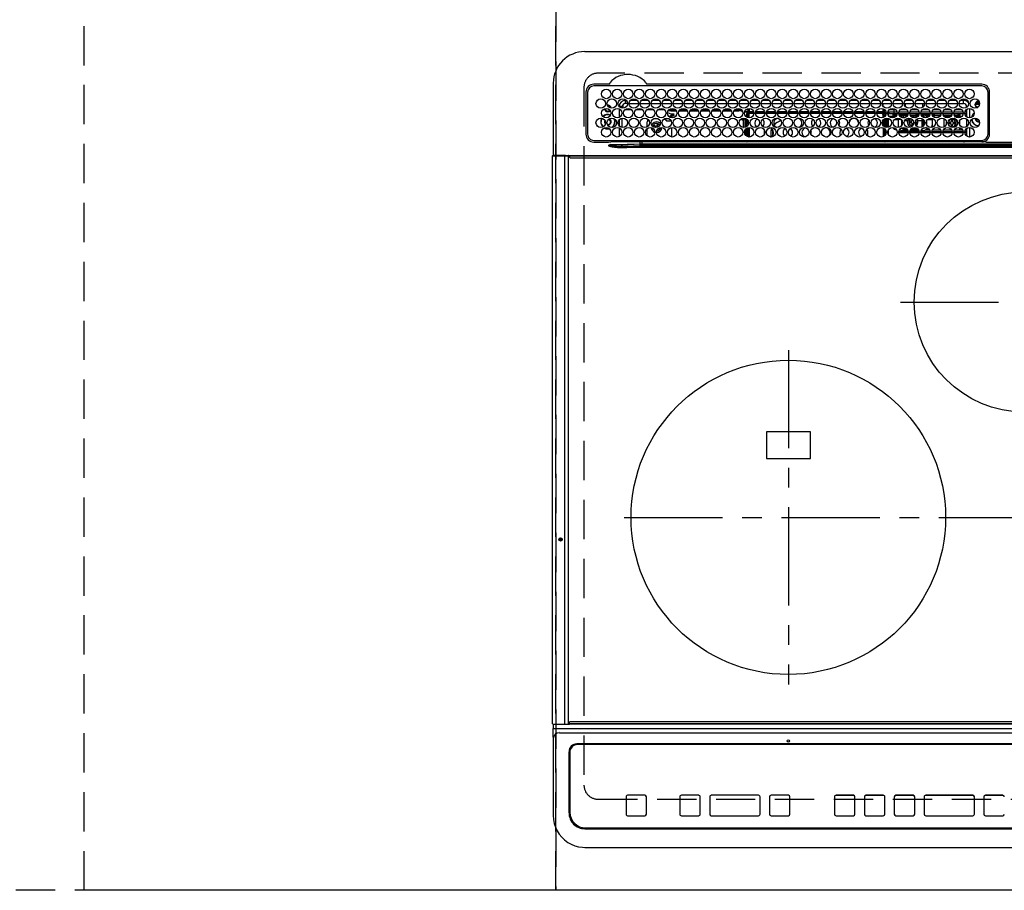
# Model space of a CAD drawing. Extents: x 27948 to 54421, y -11045 to -2175.
# Drawn here: x 44723 to 45350, y -4501 to -3947 of the extents above; entities that cross this region are included whole.
import ezdxf

# ---------------------------------------------------------------- set-up
doc = ezdxf.new("R2010")
doc.units = 0
doc.header["$LTSCALE"] = 50
doc.header["$MEASUREMENT"] = 0
for name, pattern in [('CENTER', [2, 1.25, -0.25, 0.25, -0.25]), ('DASHED', [0.75, 0.5, -0.25]), ('HIDDEN', [0.375, 0.25, -0.125])]:
    doc.linetypes.add(name, pattern=pattern)
doc.layers.get('DEFPOINTS').update_dxf_attribs({"color": 146, "linetype": 'CONTINUOUS'})
for name, color, linetype in [('121-キャビネット（中）', 253, 'HIDDEN'), ('126-甲板', 2, 'CONTINUOUS'), ('150-機器', 8, 'CONTINUOUS')]:
    doc.layers.add(name, color=color, linetype=linetype)

# ---------------------------------------------------------------- blocks, each defined once
blk = doc.blocks.new('HT-F6S_H2')
at = {"layer": '126-甲板', "linetype": 'DASHED'}
for p, q in [((271, 282.65), (-271, 282.65)), ((-280, 273.65), (-280, -170.35)), ((-271, -179.35), (271, -179.35))]:
    blk.add_line(p, q, dxfattribs=at)
for centre, start, end in [((-271, 273.65), 90, 180), ((-271, -170.35), 180, 270)]:
    blk.add_arc(centre, 9, start, end, dxfattribs=at)
at = {"layer": '150-機器', "color": 13, "linetype": 'Continuous'}
for p, q in [((-279.5, 296.38), (279.5, 296.38)), ((-299.5, 276.38), (-299.5, 230.38)), ((-264.26, 275.6), (-273.7, 275.6)), ((-264.18, 275.6), (-264.26, 275.6)), ((-264.1, 275.61), (-264.18, 275.6)), ((-239.74, 275.6), (-239.9, 275.61)), ((-27, 275.6), (-239.74, 275.6)), ((-278.72, 270.58), (-278.72, 243.88)), ((-277.7, 270.58), (-277.7, 243.88)), ((-27, 274.58), (-273.7, 274.58)), ((-243.44, 274.58), (-243.41, 274.7)), ((-23, 243.88), (-23, 270.58)), ((-22, 243.88), (-21.98, 270.58)), ((-253.6, 263.38), (-253.6, 265.38)), ((-253.16, 265.38), (-253.6, 265.38)), ((-252.35, 263.38), (-253.6, 263.38)), ((-251.35, 263.38), (-245.35, 263.38)), ((-246.16, 265.38), (-250.54, 265.38)), ((-244.35, 263.38), (-238.35, 263.38)), ((-239.16, 265.38), (-243.54, 265.38)), ((-237.35, 263.38), (-231.35, 263.38)), ((-232.16, 265.38), (-236.54, 265.38)), ((-230.35, 263.38), (-224.35, 263.38)), ((-225.16, 265.38), (-229.54, 265.38)), ((-223.35, 263.38), (-217.35, 263.38)), ((-218.16, 265.38), (-222.54, 265.38)), ((-216.35, 263.38), (-210.35, 263.38)), ((-211.16, 265.38), (-215.54, 265.38)), ((-209.35, 263.38), (-203.35, 263.38)), ((-204.16, 265.38), (-208.54, 265.38)), ((-202.35, 263.38), (-196.35, 263.38)), ((-197.16, 265.38), (-201.54, 265.38)), ((-195.35, 263.38), (-189.35, 263.38)), ((-190.16, 265.38), (-194.54, 265.38)), ((-188.35, 263.38), (-182.35, 263.38)), ((-183.16, 265.38), (-187.54, 265.38)), ((-181.35, 263.38), (-175.35, 263.38)), ((-176.16, 265.38), (-180.54, 265.38)), ((-174.35, 263.38), (-168.35, 263.38)), ((-169.16, 265.38), (-173.54, 265.38)), ((-167.35, 263.38), (-161.35, 263.38)), ((-162.16, 265.38), (-166.54, 265.38)), ((-160.35, 263.38), (-154.35, 263.38)), ((-155.16, 265.38), (-159.54, 265.38)), ((-153.35, 263.38), (-147.35, 263.38)), ((-148.16, 265.38), (-152.54, 265.38)), ((-146.35, 263.38), (-140.35, 263.38)), ((-141.16, 265.38), (-145.54, 265.38)), ((-139.35, 263.38), (-133.35, 263.38)), ((-134.16, 265.38), (-138.54, 265.38)), ((-132.35, 263.38), (-126.35, 263.38)), ((-127.16, 265.38), (-131.54, 265.38)), ((-125.35, 263.38), (-119.35, 263.38)), ((-120.16, 265.38), (-124.54, 265.38)), ((-118.35, 263.38), (-112.35, 263.38)), ((-113.16, 265.38), (-117.54, 265.38)), ((-111.35, 263.38), (-105.35, 263.38)), ((-106.16, 265.38), (-110.54, 265.38)), ((-104.35, 263.38), (-98.35, 263.38)), ((-99.16, 265.38), (-103.54, 265.38)), ((-97.35, 263.38), (-91.35, 263.38)), ((-92.16, 265.38), (-96.54, 265.38)), ((-90.35, 263.38), (-84.35, 263.38)), ((-89.85, 263.38), (-89.85, 261.67)), ((-85.16, 265.38), (-89.54, 265.38)), ((-83.35, 263.38), (-77.35, 263.38)), ((-78.16, 265.38), (-82.54, 265.38)), ((-76.35, 263.38), (-70.35, 263.38)), ((-71.16, 265.38), (-75.54, 265.38)), ((-75.4, 261.14), (-75.4, 263.38)), ((-69.35, 263.38), (-63.35, 263.38)), ((-64.16, 265.38), (-68.54, 265.38)), ((-64.6, 263.38), (-64.6, 260.89)), ((-63.6, 263.38), (-63.6, 262.13)), ((-62.35, 263.38), (-56.35, 263.38)), ((-57.16, 265.38), (-61.54, 265.38)), ((-55.35, 263.38), (-49.35, 263.38)), ((-50.16, 265.38), (-54.54, 265.38)), ((-48.35, 263.38), (-42.35, 263.38)), ((-43.16, 265.38), (-47.54, 265.38)), ((-41.35, 263.38), (-38.6, 263.38)), ((-38.6, 265.38), (-40.54, 265.38)), ((-38.6, 263.38), (-38.6, 265.38)), ((-31.38, 263), (-31.16, 263)), ((-31.16, 263), (-30.75, 263)), ((-28.37, 263.65), (-30.46, 263.65)), ((-29.4, 264.76), (-29.4, 264.98)), ((-29.4, 264.35), (-29.4, 264.76)), ((-29.4, 264.65), (-28.66, 264.65)), ((-28.6, 264.35), (-28.52, 264.33)), ((-255.6, 261.38), (-257.6, 261.38)), ((-257.6, 261.38), (-257.6, 261.34)), ((-257.6, 259.95), (-257.6, 254.5)), ((-255.6, 260.34), (-255.6, 261.38)), ((-255.3, 262.43), (-255.3, 260.33)), ((-249.63, 259.25), (-254.07, 259.25)), ((-242.63, 259.25), (-247.07, 259.25)), ((-235.63, 259.25), (-240.07, 259.25)), ((-228.63, 259.25), (-233.07, 259.25)), ((-226.8, 257.69), (-226.8, 257.77)), ((-226.8, 257.69), (-224.8, 256.79)), ((-224.8, 258.75), (-226.43, 258.75)), ((-221.63, 259.25), (-226.07, 259.25)), ((-224.8, 259.25), (-224.8, 258.75)), ((-224.8, 258.75), (-221.27, 258.75)), ((-224.8, 256.79), (-223.3, 256.79)), ((-224.5, 256.79), (-224.5, 255.98)), ((-223.3, 256.79), (-223.2, 256.78)), ((-223.2, 256.78), (-223.11, 256.77)), ((-223.11, 256.77), (-223.02, 256.75)), ((-223.02, 256.75), (-222.95, 256.72)), ((-219.43, 258.75), (-214.27, 258.75)), ((-214.63, 259.25), (-219.07, 259.25)), ((-212.43, 258.75), (-207.27, 258.75)), ((-207.63, 259.25), (-212.07, 259.25)), ((-205.43, 258.75), (-200.27, 258.75)), ((-200.63, 259.25), (-205.07, 259.25)), ((-198.43, 258.75), (-193.27, 258.75)), ((-193.63, 259.25), (-198.07, 259.25)), ((-191.43, 258.75), (-186.27, 258.75)), ((-186.63, 259.25), (-191.07, 259.25)), ((-184.43, 258.75), (-181.4, 258.75)), ((-179.63, 259.25), (-184.07, 259.25)), ((-181.4, 258.75), (-181.4, 259.25)), ((-179.4, 258.75), (-181.4, 258.75)), ((-179.4, 258.96), (-179.4, 258.75)), ((-179.4, 258.12), (-179.4, 258.75)), ((-179.4, 258.57), (-179.39, 258.52)), ((-179.39, 258.08), (-179.4, 258.12)), ((-179.39, 258.52), (-179.36, 258.48)), ((-179.36, 258.04), (-179.39, 258.08)), ((-179.36, 258.48), (-179.32, 258.44)), ((-179.32, 258), (-179.36, 258.04)), ((-179.32, 258.44), (-179.25, 258.41)), ((-179.25, 257.96), (-179.32, 258)), ((-179.25, 258.41), (-179.18, 258.38)), ((-179.18, 257.93), (-179.25, 257.96)), ((-179.18, 258.38), (-179.09, 258.36)), ((-179.09, 257.91), (-179.18, 257.93)), ((-179.09, 258.36), (-179.07, 258.36)), ((-179, 257.9), (-179.09, 257.91)), ((-178.93, 257.9), (-179, 257.9)), ((-175.77, 257.9), (-177.77, 257.9)), ((-177.64, 258.34), (-175.3, 258.34)), ((-174.85, 259.25), (-177.07, 259.25)), ((-176.45, 254.69), (-176.45, 256.95)), ((-176.45, 256.95), (-175.45, 256.95)), ((-175.7, 259.25), (-175.7, 258.34)), ((-175.45, 257.95), (-175.45, 256.95)), ((-171.94, 257.95), (-175.45, 257.95)), ((-175.45, 254.29), (-175.45, 256.95)), ((-171.86, 256.95), (-175.45, 256.95)), ((-175.3, 257.95), (-175.3, 258.34)), ((-175.3, 258.34), (-174.85, 258.14)), ((-174.85, 260.23), (-174.85, 258.35)), ((-174.85, 257.95), (-174.85, 258.35)), ((-174.85, 258.35), (-172.07, 258.35)), ((-174.85, 256.35), (-174.85, 256.95)), ((-164.86, 256.95), (-170.84, 256.95)), ((-164.94, 257.95), (-170.76, 257.95)), ((-170.63, 258.35), (-165.07, 258.35)), ((-157.86, 256.95), (-163.84, 256.95)), ((-157.94, 257.95), (-163.76, 257.95)), ((-163.63, 258.35), (-158.07, 258.35)), ((-150.86, 256.95), (-156.84, 256.95)), ((-150.94, 257.95), (-156.76, 257.95)), ((-156.63, 258.35), (-151.07, 258.35)), ((-143.86, 256.95), (-149.84, 256.95)), ((-143.94, 257.95), (-149.76, 257.95)), ((-149.63, 258.35), (-144.07, 258.35)), ((-136.86, 256.95), (-142.84, 256.95)), ((-136.94, 257.95), (-142.76, 257.95)), ((-142.63, 258.35), (-137.07, 258.35)), ((-129.86, 256.95), (-135.84, 256.95)), ((-129.94, 257.95), (-135.76, 257.95)), ((-135.63, 258.35), (-130.07, 258.35)), ((-122.86, 256.95), (-128.84, 256.95)), ((-122.94, 257.95), (-128.76, 257.95)), ((-128.63, 258.35), (-123.07, 258.35)), ((-115.86, 256.95), (-121.84, 256.95)), ((-115.94, 257.95), (-121.76, 257.95)), ((-121.63, 258.35), (-116.07, 258.35)), ((-108.86, 256.95), (-114.84, 256.95)), ((-108.94, 257.95), (-114.76, 257.95)), ((-114.63, 258.35), (-109.07, 258.35)), ((-101.86, 256.95), (-107.84, 256.95)), ((-101.94, 257.95), (-107.76, 257.95)), ((-107.63, 258.35), (-102.07, 258.35)), ((-94.86, 256.95), (-100.84, 256.95)), ((-94.94, 257.95), (-100.76, 257.95)), ((-100.63, 258.35), (-95.07, 258.35)), ((-89.25, 256.95), (-93.84, 256.95)), ((-89.25, 257.95), (-93.76, 257.95)), ((-93.63, 258.35), (-89.85, 258.35)), ((-89.85, 260.06), (-89.85, 258.35)), ((-88.63, 259.25), (-89.85, 259.25)), ((-89.85, 258.65), (-88.21, 258.65)), ((-89.85, 258.35), (-89.85, 257.95)), ((-89.85, 256.35), (-89.85, 256.95)), ((-89.25, 257.95), (-89.25, 256.95)), ((-89.25, 254.69), (-89.25, 256.95)), ((-88.25, 256.95), (-89.25, 256.95)), ((-88.54, 257.65), (-87.88, 257.65)), ((-88.25, 255.73), (-88.25, 256.95)), ((-86.83, 257.55), (-86.5, 257.55)), ((-86.82, 257.65), (-86.2, 257.65)), ((-86.5, 257.55), (-86.5, 255.82)), ((-86.49, 258.65), (-86.32, 258.65)), ((-86.2, 258.15), (-82.7, 258.15)), ((-86.2, 258.15), (-86.2, 256.85)), ((-82.7, 256.85), (-86.2, 256.85)), ((-81.63, 259.25), (-86.07, 259.25)), ((-83.5, 256.85), (-83.5, 256.31)), ((-82.7, 258.15), (-82.7, 259.25)), ((-82.7, 256.85), (-82.7, 258.15)), ((-82.7, 258.15), (-81, 258.15)), ((-80.87, 256.85), (-82.7, 256.85)), ((-73.87, 256.85), (-79.83, 256.85)), ((-79.7, 258.15), (-74, 258.15)), ((-76.4, 259.25), (-79.07, 259.25)), ((-77.98, 256.81), (-78.09, 256.85)), ((-77.76, 256.71), (-77.98, 256.81)), ((-77.76, 256.71), (-77.76, 256.85)), ((-77.04, 256.85), (-77.04, 256.57)), ((-76.4, 259.25), (-76.4, 260.19)), ((-75.67, 259.98), (-76.4, 259.25)), ((-74.63, 259.25), (-76.4, 259.25)), ((-66.87, 256.85), (-72.83, 256.85)), ((-72.7, 258.15), (-67, 258.15)), ((-67.63, 259.25), (-72.07, 259.25)), ((-68.9, 256.85), (-68.9, 256.57)), ((-59.87, 256.85), (-65.83, 256.85)), ((-65.7, 258.15), (-60, 258.15)), ((-63.6, 259.25), (-65.07, 259.25)), ((-64.96, 256.57), (-64.96, 256.85)), ((-63.6, 259.25), (-64.24, 259.89)), ((-64.24, 256.85), (-64.24, 256.71)), ((-64.02, 256.81), (-64.24, 256.71)), ((-63.91, 256.85), (-64.02, 256.81)), ((-63.6, 260.13), (-63.6, 259.25)), ((-60.63, 259.25), (-63.6, 259.25)), ((-62.1, 256.85), (-62.1, 256.31)), ((-52.87, 256.85), (-58.83, 256.85)), ((-58.7, 258.15), (-53, 258.15)), ((-58.5, 256.85), (-58.5, 256.31)), ((-53.63, 259.25), (-58.07, 259.25)), ((-45.87, 256.85), (-51.83, 256.85)), ((-51.7, 258.15), (-46, 258.15)), ((-46.63, 259.25), (-51.07, 259.25)), ((-38.87, 256.85), (-44.83, 256.85)), ((-44.7, 258.15), (-39, 258.15)), ((-39.63, 259.25), (-44.07, 259.25)), ((-36.6, 256.85), (-37.83, 256.85)), ((-37.7, 258.15), (-36.6, 258.15)), ((-36.6, 259.25), (-37.07, 259.25)), ((-36.6, 261.38), (-36.6, 260.89)), ((-36.6, 261.38), (-36.07, 261.38)), ((-36.6, 259.66), (-36.6, 254.79)), ((-34.6, 254.24), (-34.6, 260.22)), ((-28.43, 262.65), (-31.41, 262.65)), ((-31.16, 262.2), (-31.38, 262.2)), ((-30.75, 262.2), (-31.16, 262.2)), ((-266.55, 251.75), (-266.51, 252.1)), ((-266.42, 251.08), (-266.55, 251.75)), ((-266.36, 250.95), (-266.42, 251.08)), ((-257.6, 253.11), (-257.6, 249.14)), ((-255.6, 248.14), (-255.6, 254.12)), ((-238.82, 252.73), (-239.8, 251.75)), ((-239.8, 248.56), (-239.8, 251.75)), ((-235.81, 253.75), (-232.89, 253.75)), ((-227.5, 252.25), (-228.93, 253.68)), ((-228.81, 253.75), (-225.89, 253.75)), ((-227.5, 252.25), (-224.57, 252.25)), ((-225.73, 254.89), (-224.5, 255.98)), ((-225.51, 254.73), (-224.5, 254.73)), ((-223.3, 255.87), (-224.5, 255.87)), ((-224.5, 254.3), (-224.5, 255.87)), ((-224, 255.43), (-223.3, 255.43)), ((-224, 254.23), (-224, 255.43)), ((-223.3, 255.43), (-223.3, 255.87)), ((-223.3, 255.87), (-223.2, 255.87)), ((-223.2, 255.43), (-223.3, 255.43)), ((-223.2, 255.87), (-223.11, 255.89)), ((-223.11, 255.44), (-223.2, 255.43)), ((-223.11, 255.89), (-223.02, 255.91)), ((-223.02, 255.46), (-223.11, 255.44)), ((-223.02, 255.91), (-222.95, 255.94)), ((-222.95, 255.49), (-223.02, 255.46)), ((-222.95, 256.72), (-222.88, 256.69)), ((-222.95, 255.94), (-222.88, 255.97)), ((-222.88, 255.53), (-222.95, 255.49)), ((-222.88, 256.69), (-222.84, 256.65)), ((-222.88, 255.97), (-222.84, 256.01)), ((-222.84, 255.57), (-222.88, 255.53)), ((-222.84, 256.65), (-222.81, 256.6)), ((-222.84, 256.01), (-222.81, 256.05)), ((-222.81, 255.61), (-222.84, 255.57)), ((-222.81, 256.6), (-222.8, 256.56)), ((-222.81, 256.05), (-222.8, 256.1)), ((-222.8, 255.65), (-222.81, 255.61)), ((-222.8, 255.65), (-222.8, 256.56)), ((-179.4, 253.13), (-179.39, 253.17)), ((-179.4, 252.9), (-179.4, 253.13)), ((-179.39, 252.86), (-179.4, 252.9)), ((-179.39, 253.17), (-179.36, 253.22)), ((-179.36, 252.82), (-179.39, 252.86)), ((-179.36, 253.22), (-179.32, 253.26)), ((-179.32, 252.78), (-179.36, 252.82)), ((-179.32, 253.26), (-179.25, 253.29)), ((-179.25, 252.74), (-179.32, 252.78)), ((-179.25, 253.29), (-179.18, 253.32)), ((-179.18, 252.71), (-179.25, 252.74)), ((-179.18, 253.32), (-179.09, 253.34)), ((-179.09, 252.69), (-179.18, 252.71)), ((-179.09, 253.34), (-179, 253.35)), ((-179, 252.68), (-179.09, 252.69)), ((-179, 253.35), (-178.9, 253.36)), ((-178.9, 252.68), (-179, 252.68)), ((-176.45, 253.36), (-178.9, 253.36)), ((-178.9, 253.12), (-178.9, 252.68)), ((-178.9, 253.12), (-178.3, 253.12)), ((-178.8, 252.68), (-178.9, 252.68)), ((-178.8, 252.68), (-178.8, 248.16)), ((-178.3, 248.13), (-178.3, 253.12)), ((-177.3, 253.36), (-177.3, 253.19)), ((-177.3, 253.19), (-176.8, 253.19)), ((-177.3, 252.37), (-177.3, 253.19)), ((-176.8, 252.37), (-177.3, 252.37)), ((-177.3, 252.37), (-177.3, 251.83)), ((-176.8, 251.83), (-177.3, 251.83)), ((-177.3, 248.32), (-177.3, 251.83)), ((-176.8, 253.36), (-176.8, 253.19)), ((-176.8, 253.19), (-176.8, 252.37)), ((-176.8, 252.37), (-176.8, 251.83)), ((-176.8, 251.83), (-176.8, 248.56)), ((-176.45, 251.95), (-176.45, 253.45)), ((-176.45, 248.81), (-176.45, 251.95)), ((-176.45, 251.95), (-175.46, 251.95)), ((-175.45, 250.36), (-175.45, 251.95)), ((-174.95, 256.35), (-175.35, 256.35)), ((-175.35, 256.35), (-175.35, 254.27)), ((-174.95, 254.23), (-174.95, 256.35)), ((-174.85, 256.35), (-174.95, 256.35)), ((-157.74, 250.86), (-158.3, 250.34)), ((-89.85, 256.35), (-89.75, 256.35)), ((-89.75, 256.35), (-89.35, 256.35)), ((-89.75, 254.44), (-89.75, 256.35)), ((-89.75, 249.33), (-89.75, 252.93)), ((-89.35, 256.35), (-89.35, 254.63)), ((-89.25, 255.16), (-89.35, 255.16)), ((-89.35, 253.36), (-89.35, 248.89)), ((-89.25, 251.95), (-89.25, 253.45)), ((-88.25, 251.95), (-89.25, 251.95)), ((-89.25, 248.81), (-89.25, 251.95)), ((-88.25, 251.95), (-88.25, 253.99)), ((-88.25, 248.27), (-88.25, 251.95)), ((-87.8, 254.09), (-87.8, 248.16)), ((-87.3, 248.13), (-87.3, 254.13)), ((-87, 248.15), (-87, 254.11)), ((-86.5, 254), (-86.5, 248.25)), ((-83.5, 255.16), (-86.02, 255.16)), ((-83.5, 256.31), (-83.5, 255.62)), ((-83.5, 256.31), (-80.99, 256.31)), ((-83.5, 255.62), (-81.32, 255.62)), ((-83.5, 255.62), (-83.5, 254.25)), ((-82.47, 253.25), (-79.9, 253.25)), ((-79.9, 253.25), (-79.9, 254.09)), ((-79.9, 248.16), (-79.9, 253.25)), ((-77.76, 255.89), (-77.76, 256.71)), ((-77.76, 254.72), (-77.76, 255.89)), ((-77.76, 254.37), (-77.76, 254.72)), ((-77.76, 249.62), (-77.76, 252.64)), ((-77.04, 256.57), (-77.04, 255.75)), ((-77.04, 256.57), (-73.92, 256.57)), ((-77.04, 255.75), (-77.04, 254.42)), ((-77.04, 255.75), (-74.24, 255.75)), ((-77.04, 254.42), (-75.79, 254.42)), ((-77.04, 254.42), (-77.04, 254.23)), ((-75.96, 252.6), (-74.26, 252.6)), ((-71.9, 252.05), (-72.8, 252.05)), ((-72.8, 252.05), (-72.8, 251.25)), ((-72.8, 251.25), (-71.9, 251.25)), ((-68.9, 255.65), (-72.4, 255.65)), ((-71.81, 254.95), (-71, 255.05)), ((-71.4, 253.41), (-71.4, 252.55)), ((-71.4, 250.75), (-71.4, 249.85)), ((-70.6, 249.93), (-70.6, 250.75)), ((-69.35, 251.25), (-69.2, 251.25)), ((-69.2, 251.25), (-69.2, 252.05)), ((-69.2, 252.05), (-69.2, 252.05)), ((-68.9, 256.57), (-68.9, 255.75)), ((-68.9, 256.57), (-66.92, 256.57)), ((-68.9, 255.75), (-68.9, 254.42)), ((-68.9, 255.75), (-67.24, 255.75)), ((-68.9, 254.42), (-68.9, 254.38)), ((-68.9, 254.42), (-68.79, 254.42)), ((-67.74, 252.6), (-64.96, 252.6)), ((-65.78, 256.57), (-64.96, 256.57)), ((-65.46, 255.75), (-64.96, 255.75)), ((-64.96, 255.75), (-64.96, 256.57)), ((-64.96, 255.09), (-64.96, 255.75)), ((-64.96, 252.6), (-64.96, 253.78)), ((-64.96, 248.47), (-64.96, 252.6)), ((-64.32, 254.65), (-64.35, 254.63)), ((-64.24, 254.72), (-64.32, 254.65)), ((-64.24, 256.71), (-64.24, 255.89)), ((-64.24, 255.89), (-64.24, 254.72)), ((-64.24, 254.72), (-64.24, 254.57)), ((-64.24, 253.26), (-64.24, 252.76)), ((-64.02, 252.87), (-64.24, 252.76)), ((-64.24, 252.76), (-64.24, 248.99)), ((-63.94, 252.91), (-64.02, 252.87)), ((-62.1, 256.31), (-62.1, 255.62)), ((-62.1, 256.31), (-59.99, 256.31)), ((-62.1, 255.62), (-60.32, 255.62)), ((-62.1, 255.62), (-62.1, 254.32)), ((-62.1, 252.33), (-62.1, 249.93)), ((-61.47, 253.25), (-58.5, 253.25)), ((-58.71, 256.31), (-58.5, 256.31)), ((-58.5, 256.65), (-58.25, 256.65)), ((-58.5, 256.31), (-58.5, 255.82)), ((-58.5, 254), (-58.5, 253.25)), ((-58.5, 253.25), (-58.5, 249.55)), ((-58.25, 255.65), (-58.4, 255.65)), ((-58.25, 255.65), (-58.25, 256.65)), ((-58.25, 256.65), (-57.25, 256.65)), ((-57.25, 255.65), (-58.25, 255.65)), ((-57.25, 256.65), (-57.25, 255.65)), ((-52.91, 256.65), (-57.25, 256.65)), ((-57.25, 255.65), (-53.3, 255.65)), ((-45.91, 256.65), (-51.79, 256.65)), ((-51.4, 255.65), (-46.3, 255.65)), ((-51.07, 255.63), (-51.13, 255.65)), ((-51.03, 255.57), (-51.07, 255.63)), ((-51.01, 255.46), (-51.03, 255.57)), ((-51, 255.32), (-51.01, 255.46)), ((-51, 255.15), (-51, 255.32)), ((-51, 255.14), (-51, 255.15)), ((-46.69, 255.15), (-51, 255.15)), ((-51, 248.45), (-51, 253.81)), ((-49.39, 251.23), (-49.37, 251.43)), ((-49.39, 250.66), (-49.39, 251.23)), ((-46.9, 251.35), (-47.8, 251.35)), ((-47.8, 251.35), (-47.8, 250.55)), ((-47.8, 250.55), (-46.9, 250.55)), ((-46.4, 252.75), (-46.4, 251.85)), ((-45.6, 252.75), (-46.4, 252.75)), ((-45.6, 251.85), (-45.6, 252.75)), ((-44.2, 251.35), (-45.1, 251.35)), ((-45.1, 250.55), (-44.2, 250.55)), ((-42, 256.65), (-44.79, 256.65)), ((-44.4, 255.65), (-42, 255.65)), ((-44.2, 250.55), (-44.2, 251.35)), ((-41, 255.15), (-44.01, 255.15)), ((-42, 255.65), (-42, 256.65)), ((-42, 256.65), (-41, 256.65)), ((-41, 255.65), (-42, 255.65)), ((-41, 256.65), (-41, 255.65)), ((-41, 255.65), (-41, 255.15)), ((-41, 254.35), (-41, 255.15)), ((-41, 249.72), (-41, 252.53)), ((-36.6, 253.56), (-36.6, 248.69)), ((-30.75, 253.75), (-30.72, 254.06)), ((-267.09, 247.76), (-266.1, 247.34)), ((-266.85, 247.86), (-266.04, 247.53)), ((-266.1, 247.34), (-264.8, 247.15)), ((-266.04, 247.53), (-264.8, 247.35)), ((-264.8, 249.65), (-264.96, 249.66)), ((-264.8, 247.35), (-264.04, 247.42)), ((-264.8, 247.15), (-263.84, 247.25)), ((-257.6, 247.75), (-257.6, 242.3)), ((-239.8, 242.75), (-239.8, 247.31)), ((-235.34, 249.27), (-235.62, 248.52)), ((-235.62, 248.52), (-234.78, 248.2)), ((-234.5, 248.95), (-235.34, 249.27)), ((-234.78, 248.2), (-234.7, 248.16)), ((-234.7, 248.16), (-234.68, 248.15)), ((-233.53, 250.07), (-233.85, 249.23)), ((-232.78, 249.79), (-233.53, 250.07)), ((-233.1, 248.95), (-232.78, 249.79)), ((-232.69, 247.39), (-232.26, 247.23)), ((-232.26, 247.23), (-232.05, 247.78)), ((-231.47, 247.91), (-231.56, 247.39)), ((-224, 242.03), (-224, 248.02)), ((-178.51, 248.13), (-178.3, 248.13)), ((-178.3, 248.13), (-178.3, 248.13)), ((-177.3, 243.3), (-177.3, 246.76)), ((-176.8, 247.31), (-176.8, 242.75)), ((-176.45, 242.49), (-176.45, 247.57)), ((-175.45, 242.09), (-175.45, 247.97)), ((-175.35, 247.99), (-175.35, 247.4)), ((-175.35, 247.4), (-174.95, 247.4)), ((-175.35, 247.4), (-175.35, 242.07)), ((-174.95, 247.4), (-174.95, 248.03)), ((-174.95, 247.4), (-174.95, 242.03)), ((-168.51, 247.95), (-168.35, 247.95)), ((-168.35, 247.95), (-167.69, 248.02)), ((-160.91, 246.95), (-161.09, 245.72)), ((-160.09, 246.61), (-161.09, 245.72)), ((-161.09, 245.72), (-161.09, 242.23)), ((-160.73, 247.47), (-160.91, 246.95)), ((-160.08, 246.91), (-160.09, 246.61)), ((-160.09, 246.61), (-160.09, 242.97)), ((-158.3, 250.34), (-159, 249.55)), ((-133.01, 248.02), (-132.35, 247.95)), ((-132.35, 247.95), (-132.19, 247.95)), ((-89.75, 247.4), (-89.75, 247.82)), ((-89.35, 247.4), (-89.75, 247.4)), ((-89.75, 247.4), (-89.75, 242.24)), ((-89.35, 247.63), (-89.35, 247.4)), ((-89.35, 247.4), (-89.35, 242.43)), ((-89.25, 242.49), (-89.25, 247.57)), ((-88.25, 243.53), (-88.25, 246.52)), ((-86.5, 246.43), (-86.5, 243.62)), ((-81.5, 246.89), (-81.5, 246.79)), ((-81.42, 246.79), (-81.5, 246.79)), ((-78.84, 244.65), (-79.83, 244.65)), ((-79.78, 245.65), (-78.84, 245.65)), ((-79.37, 246.65), (-79.3, 246.65)), ((-79.36, 246.68), (-79.32, 246.66)), ((-79.32, 246.66), (-79.24, 246.62)), ((-78.84, 244.65), (-78.84, 245.65)), ((-78.84, 245.65), (-73.92, 245.65)), ((-73.87, 244.65), (-78.84, 244.65)), ((-77.76, 247.39), (-77.76, 247.89)), ((-74.06, 246.13), (-77.1, 246.13)), ((-77.04, 248.02), (-77.04, 247.22)), ((-77.04, 247.22), (-74.8, 247.22)), ((-66.87, 244.65), (-72.83, 244.65)), ((-72.78, 245.65), (-66.92, 245.65)), ((-67.06, 246.13), (-72.64, 246.13)), ((-71.9, 247.22), (-67.8, 247.22)), ((-71.4, 249.85), (-70.64, 249.85)), ((-59.87, 244.65), (-65.83, 244.65)), ((-65.78, 245.65), (-59.92, 245.65)), ((-64.9, 246.13), (-65.64, 246.13)), ((-64.24, 247.68), (-64.24, 247.39)), ((-62.7, 246.65), (-60.33, 246.65)), ((-62.1, 247.93), (-62.1, 247.88)), ((-62.1, 247.88), (-61.91, 247.88)), ((-60.5, 246.79), (-62.04, 246.79)), ((-60.5, 246.79), (-60.5, 246.89)), ((-60.42, 246.79), (-60.5, 246.79)), ((-52.87, 244.65), (-58.83, 244.65)), ((-58.78, 245.65), (-52.92, 245.65)), ((-58.5, 248.46), (-58.52, 248.25)), ((-58.5, 249.55), (-58.5, 248.46)), ((-58.37, 246.65), (-53.33, 246.65)), ((-45.87, 244.65), (-51.83, 244.65)), ((-51.78, 245.65), (-45.92, 245.65)), ((-51.37, 246.65), (-46.33, 246.65)), ((-51, 246.65), (-51, 247.12)), ((-46.4, 250.05), (-46.4, 249.15)), ((-46.4, 249.15), (-45.6, 249.15)), ((-45.6, 249.15), (-45.6, 250.05)), ((-38.87, 244.65), (-44.83, 244.65)), ((-44.78, 245.65), (-38.92, 245.65)), ((-44.37, 246.65), (-39.33, 246.65)), ((-41, 246.65), (-41, 247.9)), ((-36.6, 244.65), (-37.83, 244.65)), ((-37.78, 245.65), (-36.6, 245.65)), ((-37.37, 246.65), (-36.6, 246.65)), ((-36.6, 247.46), (-36.6, 242.59)), ((-34.6, 242.04), (-34.6, 248.02)), ((-273.7, 239.88), (-27, 239.88)), ((-273.7, 238.85), (-264.45, 238.85)), ((-264.45, 238.85), (-262.84, 238.88)), ((-262.84, 239.79), (-262.84, 239.88)), ((-262.84, 238.88), (-262.84, 239.02)), ((-262.32, 238.88), (-262.84, 238.88)), ((-244.36, 238.88), (-262.32, 238.88)), ((-242.95, 238.88), (-244.36, 238.88)), ((-242.95, 237.68), (-242.95, 238.88)), ((-146.93, 238.88), (-242.95, 238.88)), ((-239.8, 239.75), (-239.8, 239.88)), ((-239.8, 239.75), (-238.93, 238.88)), ((-224, 238.88), (-224, 239.88)), ((-178.8, 239.88), (-178.8, 238.88)), ((-178.3, 238.88), (-178.3, 239.88)), ((-177.3, 238.88), (-177.3, 239.88)), ((-176.8, 239.88), (-176.8, 238.88)), ((-176.45, 239.18), (-176.45, 239.88)), ((-176.35, 238.98), (-176.35, 238.88)), ((-175.45, 238.85), (-175.45, 239.88)), ((-175.35, 239.88), (-175.35, 238.88)), ((-174.95, 239.88), (-174.95, 238.88)), ((-24.72, 238.88), (-146.93, 238.88)), ((-89.75, 239.88), (-89.75, 238.88)), ((-89.35, 239.88), (-89.35, 238.88)), ((-89.25, 238.85), (-89.25, 239.88)), ((-88.35, 238.98), (-88.35, 238.88)), ((-88.25, 239.18), (-88.25, 239.88)), ((-87.8, 239.88), (-87.8, 238.88)), ((-87.3, 238.88), (-87.3, 239.88)), ((-87, 238.88), (-87, 239.88)), ((-86.5, 239.88), (-86.5, 238.88)), ((-34.6, 239.88), (-34.6, 238.88)), ((-27, 239.88), (-27, 239.78)), ((-27, 239.02), (-27, 238.88)), ((-21.98, 238.79), (0, 238.79)), ((-264.45, 236.88), (-264.45, 236.36)), ((-264.42, 236.35), (-264.45, 236.36)), ((-264.45, 236.36), (-264.42, 236.35)), ((-262.94, 236.18), (-264.42, 236.35)), ((-264.42, 236.35), (-263.01, 235.92)), ((-263, 235.95), (-263.01, 235.92)), ((-262.99, 235.98), (-263, 235.95)), ((-262.98, 236.02), (-262.99, 235.98)), ((-262.97, 236.05), (-262.98, 236.02)), ((-262.96, 236.08), (-262.97, 236.05)), ((-262.95, 236.15), (-262.96, 236.12)), ((-262.96, 236.12), (-262.96, 236.08)), ((-262.95, 237.38), (-252.59, 237.55)), ((-244.45, 237.52), (-262.95, 236.41)), ((-262.95, 236.41), (-262.95, 237.38)), ((-262.94, 236.18), (-262.95, 236.15)), ((-252.65, 236.24), (-244.37, 236.73)), ((-252.65, 236.24), (252.65, 236.24)), ((-252.65, 236.24), (-252.65, 235.3)), ((252.65, 235.3), (-252.65, 235.3)), ((-252.59, 237.55), (-244.45, 237.68)), ((-244.45, 237.68), (-244.45, 237.52)), ((-244.45, 237.68), (-242.95, 237.68)), ((-242.95, 237.56), (-242.95, 237.68)), ((-242.95, 237.68), (-106.9, 237.68)), ((-242.95, 237.56), (242.95, 237.56)), ((-242.95, 237.56), (-242.95, 236.78)), ((242.95, 236.78), (-242.95, 236.78)), ((-106.9, 237.68), (0, 237.68)), ((-299.9, -131.32), (-299.9, 230.08)), ((-299.9, 230.08), (-297.9, 230.08)), ((-297.9, 230.38), (-299.6, 230.38)), ((-292.17, 230.38), (-297.9, 230.38)), ((-297.9, 230.08), (-297.9, 230.38)), ((-297.9, 230.08), (-292.17, 230.08)), ((-291.82, 230.38), (-292.17, 230.38)), ((-292.17, 230.08), (-292.17, 230.38)), ((-292.17, 230.08), (-291.67, 230.08)), ((-292.17, -131.32), (-292.17, 230.08)), ((-291.81, 230.38), (-291.82, 230.38)), ((-291.79, 230.37), (-291.82, 230.38)), ((-291.81, 230.38), (-289.1, 230.38)), ((-291.76, 230.35), (-291.79, 230.37)), ((-291.73, 230.33), (-291.76, 230.35)), ((-291.71, 230.29), (-291.73, 230.33)), ((-291.69, 230.24), (-291.71, 230.29)), ((-291.68, 230.19), (-291.69, 230.24)), ((-291.67, 230.14), (-291.68, 230.19)), ((-291.67, 230.08), (-291.67, 230.14)), ((-291.67, 230.08), (-289.9, 230.08)), ((-290.02, 230.37), (-290.05, 230.38)), ((-289.99, 230.35), (-290.02, 230.37)), ((-289.97, 230.33), (-289.99, 230.35)), ((-289.94, 230.29), (-289.97, 230.33)), ((-289.93, 230.24), (-289.94, 230.29)), ((-289.91, 230.19), (-289.93, 230.24)), ((-289.9, 230.14), (-289.91, 230.19)), ((-289.9, 230.08), (-289.9, 230.14)), ((-289.9, -131.32), (-289.9, 230.08)), ((-289.1, 230.38), (289.1, 230.38)), ((-289.1, 230.38), (-289.1, 229.88)), ((289.1, 229.88), (-289.1, 229.88)), ((-289.1, 229.88), (-289.1, 229.18)), ((-288.8, 228.88), (288.8, 228.88)), ((-136, 54.5), (-164, 54.5)), ((-164, 54.5), (-164, 37.5)), ((-136, 37.5), (-136, 54.5)), ((-164, 37.5), (-136, 37.5)), ((-292.17, -131.32), (-292.17, -131.62)), ((-289.94, -131.53), (-289.93, -131.49)), ((-289.93, -131.49), (-289.91, -131.44)), ((-289.91, -131.44), (-289.9, -131.38)), ((-289.9, -131.38), (-289.9, -131.32)), ((-289.1, -131.12), (-289.1, -130.42)), ((-289.1, -131.12), (289.1, -131.12)), ((-289.1, -131.62), (-289.1, -131.12)), ((288.8, -130.12), (-288.8, -130.12)), ((-299.6, -131.62), (-297.9, -131.62)), ((-299.5, -131.62), (-299.5, -134.29)), ((-299.5, -134.29), (-297.5, -134.29)), ((-299.5, -139.83), (-299.5, -134.29)), ((-297.9, -131.62), (-292.17, -131.62)), ((-297.5, -134.29), (297.5, -134.29)), ((-295.5, -136.14), (-295.52, -136.07)), ((-295.5, -137.07), (295.5, -137.07)), ((-292.17, -131.62), (-291.82, -131.62)), ((-291.82, -131.62), (-291.81, -131.62)), ((-291.79, -131.62), (-291.82, -131.62)), ((-291.81, -131.62), (-289.1, -131.62)), ((-290.05, -131.62), (-290.02, -131.62)), ((-290.02, -131.62), (-289.99, -131.6)), ((-289.99, -131.6), (-289.97, -131.57)), ((-289.97, -131.57), (-289.94, -131.53)), ((289.1, -131.62), (-289.1, -131.62)), ((-299.5, -139.83), (-299.5, -140.76)), ((-299.5, -140.76), (-299.5, -188.39)), ((-289.5, -188.13), (-289.5, -149.14)), ((-289, -149.64), (-289, -149.65)), ((-289, -149.65), (-289, -187.64)), ((284.5, -144.14), (-284.5, -144.14)), ((-284, -144.64), (-284, -144.65)), ((284, -144.64), (-284, -144.64)), ((284, -144.65), (-284, -144.65)), ((-253.25, -177.89), (-253.25, -177.87)), ((-253.25, -177.89), (-253.25, -188.88)), ((-241.25, -176.87), (-252.25, -176.87)), ((-252.25, -176.89), (-252.25, -176.87)), ((-241.25, -176.89), (-252.25, -176.89)), ((-241.25, -176.89), (-241.25, -176.87)), ((-240.25, -177.89), (-240.25, -177.87)), ((-240.25, -188.88), (-240.25, -177.89)), ((-219, -177.89), (-219, -177.87)), ((-219, -177.89), (-219, -188.88)), ((-207, -176.87), (-218, -176.87)), ((-218, -176.89), (-218, -176.87)), ((-207, -176.89), (-218, -176.89)), ((-207, -176.89), (-207, -176.87)), ((-206, -177.89), (-206, -177.87)), ((-206, -188.88), (-206, -177.89)), ((-200, -177.89), (-200, -177.87)), ((-200, -177.89), (-200, -188.88)), ((-169, -176.87), (-199, -176.87)), ((-199, -176.89), (-199, -176.87)), ((-169, -176.89), (-199, -176.89)), ((-169, -176.89), (-169, -176.87)), ((-168, -177.89), (-168, -177.87)), ((-168, -188.88), (-168, -177.89)), ((-162, -177.89), (-162, -177.87)), ((-162, -177.89), (-162, -188.88)), ((-150, -176.87), (-161, -176.87)), ((-161, -176.89), (-161, -176.87)), ((-150, -176.89), (-161, -176.89)), ((-150, -176.89), (-150, -176.87)), ((-149, -177.89), (-149, -177.87)), ((-149, -188.88), (-149, -177.89)), ((-120.66, -177.9), (-120.66, -177.88)), ((-120.66, -177.9), (-120.66, -188.89)), ((-108.66, -176.88), (-119.66, -176.88)), ((-119.66, -176.9), (-119.66, -176.88)), ((-108.66, -176.9), (-119.66, -176.9)), ((-108.66, -176.9), (-108.66, -176.88)), ((-107.66, -177.9), (-107.66, -177.88)), ((-107.66, -188.89), (-107.66, -177.9)), ((-101.66, -177.9), (-101.66, -177.88)), ((-101.66, -177.9), (-101.66, -188.89)), ((-89.66, -176.88), (-100.66, -176.88)), ((-100.66, -176.9), (-100.66, -176.88)), ((-89.66, -176.9), (-100.66, -176.9)), ((-89.66, -176.9), (-89.66, -176.88)), ((-88.66, -177.9), (-88.66, -177.88)), ((-88.66, -188.89), (-88.66, -177.9)), ((-82.66, -177.9), (-82.66, -177.88)), ((-82.66, -177.9), (-82.66, -188.89)), ((-70.66, -176.88), (-81.66, -176.88)), ((-81.66, -176.9), (-81.66, -176.88)), ((-70.66, -176.9), (-81.66, -176.9)), ((-70.66, -176.9), (-70.66, -176.88)), ((-69.66, -177.9), (-69.66, -177.88)), ((-69.66, -188.89), (-69.66, -177.9)), ((-63.66, -177.9), (-63.66, -177.88)), ((-63.66, -177.9), (-63.66, -188.89)), ((-32.66, -176.88), (-62.66, -176.88)), ((-62.66, -176.9), (-62.66, -176.88)), ((-32.66, -176.9), (-62.66, -176.9)), ((-32.66, -176.9), (-32.66, -176.88)), ((-31.66, -177.9), (-31.66, -177.88)), ((-31.66, -188.89), (-31.66, -177.9)), ((-25.66, -177.9), (-25.66, -177.88)), ((-25.66, -177.9), (-25.66, -188.89)), ((-13.66, -176.88), (-24.66, -176.88)), ((-24.66, -176.9), (-24.66, -176.88)), ((-13.66, -176.9), (-24.66, -176.9)), ((-13.66, -176.9), (-13.66, -176.88)), ((-299.5, -188.39), (-299.5, -189.78)), ((-252.25, -189.88), (-241.25, -189.88)), ((-218, -189.88), (-207, -189.88)), ((-199, -189.88), (-169, -189.88)), ((-161, -189.88), (-150, -189.88)), ((-119.66, -189.89), (-108.66, -189.89)), ((-100.66, -189.89), (-89.66, -189.89)), ((-81.66, -189.89), (-70.66, -189.89)), ((-62.66, -189.89), (-32.66, -189.89)), ((-24.66, -189.89), (-13.66, -189.89)), ((-279.5, -198.12), (279.5, -198.12)), ((-279, -197.64), (279, -197.64)), ((-279.5, -210.03), (279.5, -210.03)), ((-279.5, -210.03), (-279.5, -210.05))]:
    blk.add_line(p, q, dxfattribs=at)
at = {"layer": '150-機器', "color": 161, "linetype": 'CENTER'}
for p, q in [((-78.76, 137), (77.2, 137)), ((-150, 106.45), (-150, -106.45)), ((-254.4, 0), (250, 0))]:
    blk.add_line(p, q, dxfattribs=at)
at = {"layer": '150-機器', "color": 13, "linetype": 'Continuous'}
for points in [[(-264.45, 236.36), (-262.95, 236.41)], [(-263.01, 235.92), (-261.97, 235.72), (-260.5, 235.55), (-258.62, 235.43), (-256.37, 235.34), (-253.76, 235.3), (-252.65, 235.3)], [(-262.94, 236.18), (-261.91, 236.12), (-260.45, 236.1), (-258.59, 236.1), (-256.35, 236.14), (-253.76, 236.2), (-252.65, 236.24)], [(-242.95, 237.56), (-244.45, 237.52)], [(-242.95, 236.78), (-244.37, 236.73)], [(-299.5, -189.78), (-299.34, -192.31), (-298.88, -194.79), (-298.11, -197.2), (-297.05, -199.49), (-295.72, -201.63), (-294.13, -203.58), (-292.32, -205.32), (-290.31, -206.82), (-288.12, -208.05), (-285.81, -209), (-283.39, -209.64), (-280.91, -209.98), (-279.5, -210.03)]]:
    blk.add_lwpolyline(points, dxfattribs=at)
for centre, radius in [((-265.85, 269.43), 3), ((-258.85, 269.43), 3), ((-251.85, 269.43), 3), ((-244.85, 269.43), 3), ((-237.85, 269.43), 3), ((-230.85, 269.43), 3), ((-223.85, 269.43), 3), ((-216.85, 269.43), 3), ((-209.85, 269.43), 3), ((-202.85, 269.43), 3), ((-195.85, 269.43), 3), ((-188.85, 269.43), 3), ((-181.85, 269.43), 3), ((-174.85, 269.43), 3), ((-167.85, 269.43), 3), ((-160.85, 269.43), 3), ((-153.85, 269.43), 3), ((-146.85, 269.43), 3), ((-139.85, 269.43), 3), ((-132.85, 269.43), 3), ((-125.85, 269.43), 3), ((-118.85, 269.43), 3), ((-111.85, 269.43), 3), ((-104.85, 269.43), 3), ((-97.85, 269.43), 3), ((-90.85, 269.43), 3), ((-83.85, 269.43), 3), ((-76.85, 269.43), 3), ((-69.85, 269.43), 3), ((-62.85, 269.43), 3), ((-55.85, 269.43), 3), ((-48.85, 269.43), 3), ((-41.85, 269.43), 3), ((-34.85, 269.43), 3), ((-269.35, 263.33), 3), ((-262.35, 263.33), 3), ((-255.35, 263.33), 3), ((-248.35, 263.33), 3), ((-241.35, 263.33), 3), ((-234.35, 263.33), 3), ((-227.35, 263.33), 3), ((-220.35, 263.33), 3), ((-213.35, 263.33), 3), ((-206.35, 263.33), 3), ((-199.35, 263.33), 3), ((-192.35, 263.33), 3), ((-185.35, 263.33), 3), ((-178.35, 263.33), 3), ((-171.35, 263.33), 3), ((-164.35, 263.33), 3), ((-157.35, 263.33), 3), ((-150.35, 263.33), 3), ((-143.35, 263.33), 3), ((-136.35, 263.33), 3), ((-129.35, 263.33), 3), ((-122.35, 263.33), 3), ((-115.35, 263.33), 3), ((-108.35, 263.33), 3), ((-101.35, 263.33), 3), ((-94.35, 263.33), 3), ((-87.35, 263.33), 3), ((-80.35, 263.33), 3), ((-73.35, 263.33), 3), ((-66.35, 263.33), 3), ((-59.35, 263.33), 3), ((-52.35, 263.33), 3), ((-45.35, 263.33), 3), ((-38.35, 263.33), 3), ((-31.35, 263.33), 3), ((-265.85, 257.23), 3), ((-258.85, 257.23), 3), ((-251.85, 257.23), 3), ((-244.85, 257.23), 3), ((-237.85, 257.23), 3), ((-230.85, 257.23), 3), ((-223.85, 257.23), 3), ((-216.85, 257.23), 3), ((-209.85, 257.23), 3), ((-202.85, 257.23), 3), ((-195.85, 257.23), 3), ((-188.85, 257.23), 3), ((-181.85, 257.23), 3), ((-174.85, 257.23), 3), ((-167.85, 257.23), 3), ((-160.85, 257.23), 3), ((-153.85, 257.23), 3), ((-146.85, 257.23), 3), ((-139.85, 257.23), 3), ((-132.85, 257.23), 3), ((-125.85, 257.23), 3), ((-118.85, 257.23), 3), ((-111.85, 257.23), 3), ((-104.85, 257.23), 3), ((-97.85, 257.23), 3), ((-90.85, 257.23), 3), ((-83.85, 257.23), 3), ((-76.85, 257.23), 3), ((-69.85, 257.23), 3), ((-62.85, 257.23), 3), ((-55.85, 257.23), 3), ((-48.85, 257.23), 3), ((-41.85, 257.23), 3), ((-34.85, 257.23), 3), ((-269.35, 251.13), 3), ((-262.35, 251.13), 3), ((-255.35, 251.13), 3), ((-248.35, 251.13), 3), ((-241.35, 251.13), 3), ((-234.35, 251.13), 3), ((-227.35, 251.13), 3), ((-220.35, 251.13), 3), ((-213.35, 251.13), 3), ((-206.35, 251.13), 3), ((-199.35, 251.13), 3), ((-192.35, 251.13), 3), ((-185.35, 251.13), 3), ((-178.35, 251.13), 3), ((-171.35, 251.13), 3), ((-164.35, 251.13), 3), ((-157.35, 251.13), 3), ((-150.35, 251.13), 3), ((-143.35, 251.13), 3), ((-136.35, 251.13), 3), ((-129.35, 251.13), 3), ((-122.35, 251.13), 3), ((-115.35, 251.13), 3), ((-108.35, 251.13), 3), ((-101.35, 251.13), 3), ((-94.35, 251.13), 3), ((-87.35, 251.13), 3), ((-80.35, 251.13), 3), ((-73.35, 251.13), 3), ((-66.35, 251.13), 3), ((-59.35, 251.13), 3), ((-52.35, 251.13), 3), ((-45.35, 251.13), 3), ((-38.35, 251.13), 3), ((-31.35, 251.13), 3), ((-265.85, 245.03), 3), ((-258.85, 245.03), 3), ((-251.85, 245.03), 3), ((-244.85, 245.03), 3), ((-237.85, 245.03), 3), ((-230.85, 245.03), 3), ((-223.85, 245.03), 3), ((-216.85, 245.03), 3), ((-209.85, 245.03), 3), ((-202.85, 245.03), 3), ((-195.85, 245.03), 3), ((-188.85, 245.03), 3), ((-181.85, 245.03), 3), ((-174.85, 245.03), 3), ((-167.85, 245.03), 3), ((-160.85, 245.03), 3), ((-153.85, 245.03), 3), ((-146.85, 245.03), 3), ((-139.85, 245.03), 3), ((-132.85, 245.03), 3), ((-125.85, 245.03), 3), ((-118.85, 245.03), 3), ((-111.85, 245.03), 3), ((-104.85, 245.03), 3), ((-97.85, 245.03), 3), ((-90.85, 245.03), 3), ((-83.85, 245.03), 3), ((-76.85, 245.03), 3), ((-69.85, 245.03), 3), ((-62.85, 245.03), 3), ((-55.85, 245.03), 3), ((-48.85, 245.03), 3), ((-41.85, 245.03), 3), ((-34.85, 245.03), 3), ((0, 137), 70), ((-150, 0), 100), ((-294.9, -14.02), 1.04), ((-294.9, -14.02), 0.643), ((-294.9, -14.02), 0.0429), ((-150, -142.27), 0.742)]:
    blk.add_circle(centre, radius, dxfattribs=at)
for centre, radius, start, end in [((-279.5, 276.38), 20, 89.99998, 180.00002), ((-252, 266.38), 15.45, 42.56158, 137.43842), ((-273.7, 270.57), 5.03, 90.04922, 179.95078), ((-264.95, 276.93), 1.58, 302.93469, 356.29487), ((-239.06, 276.93), 1.57, 183.59092, 237.45528), ((-27, 270.58), 5.02, 0, 90.00066), ((-273.7, 270.58), 4, 90, 179.99999), ((-27, 270.58), 4, 0, 90), ((-253.6, 261.38), 4, 90, 179.99999), ((-253.6, 261.38), 2, 90, 179.99999), ((-38.6, 261.38), 4, 36.3893, 90), ((-38.6, 261.38), 2, 0, 90), ((-29, 262.6), 2.41, 170.45141, 189.54858), ((-29, 262.6), 2.2, 100.47567, 169.52431), ((-29, 262.6), 1.8, 102.86973, 167.13026), ((-29, 262.6), 2.41, 86.78186, 99.54858), ((-264.8, 260.25), 2.1, 185.70055, 270), ((-264.8, 260.25), 1.75, 183.42955, 270), ((-264.8, 260.25), 2.1, 2.67633, 100.27339), ((-264.8, 260.25), 1.75, 5.31138, 97.63964), ((-264.8, 260.25), 1.75, 270, 318.25804), ((-264.8, 260.25), 2.1, 270, 315.98788), ((-175.45, 256.95), 1, 90, 180), ((-89.25, 256.95), 1, 0, 90), ((-87.3, 258.15), 1.1, 0, 35.84531), ((-29, 253.75), 4.6, 128.32988, 170.21369), ((-29, 253.75), 4.4, 130.41676, 168.12682), ((-29, 262.6), 2.2, 190.47567, 242.73755), ((-29, 262.6), 1.8, 192.86973, 251.00774), ((-264.8, 251.75), 4.6, 149.69751, 225.8883), ((-264.8, 251.75), 4.4, 148.8905, 226.69531), ((-264.8, 251.75), 4.6, 68.33114, 133.37276), ((-264.8, 251.75), 4.4, 68.5075, 133.19641), ((-264.8, 251.75), 2.1, 156.60366, 218.98216), ((-264.8, 251.75), 1.75, 258.67373, 72.80836), ((-264.8, 251.75), 2.1, 270, 65.97717), ((-264.8, 251.75), 4.4, 304.58809, 26.89087), ((-264.8, 251.75), 4.6, 308.64412, 22.83483), ((-237.8, 251.75), 2, 133.60545, 180), ((-233.8, 248.25), 3.4, 44.82982, 156.81294), ((-233.79, 248.31), 2.36, 32.73792, 168.80921), ((-178.95, 253.83), 0.707, 236.24359, 273.68707), ((-168.35, 250.95), 3, 116.6744, 236.55885), ((-168.35, 250.95), 3, 314.3995, 50.67812), ((-156.35, 250.95), 3, 89.68799, 250.1975), ((-148.81, 238.32), 15.38, 112.50539, 131.99038), ((-144.35, 250.95), 3, 289.80239, 90.31191), ((-132.35, 250.95), 3, 129.32193, 225.60056), ((-132.35, 250.95), 3, 303.44104, 63.3255), ((-120.35, 250.95), 3, 104.4832, 245.38174), ((-120.35, 250.95), 3, 328.5285, 35.5344), ((-108.35, 250.95), 3, 1.69385, 178.3062), ((-96.35, 250.95), 3, 144.46562, 211.47152), ((-96.35, 250.95), 3, 294.61815, 75.5167), ((-79.82, 248.65), 4.6, 65.11081, 91.055), ((-79.77, 251.28), 5.03, 66.42359, 89.27093), ((-79.9, 252.62), 3, 44.427, 79.47278), ((-77.08, 258.27), 1.7, 246.51027, 271.17604), ((-77.08, 257.45), 1.7, 246.51773, 271.16857), ((-77.04, 255.42), 1, 224.427, 270), ((-71, 251.65), 3.4, 133.23006, 251.8476), ((-71.07, 251.68), 2.33, 114.03031, 180.75711), ((-71.03, 251.64), 2.37, 179.64894, 268.86717), ((-71.9, 252.55), 0.5, 270, 0), ((-71.9, 250.75), 0.5, 0, 90), ((-71, 251.65), 3.4, 51.85549, 90), ((-70.1, 250.75), 0.5, 120.06763, 180), ((-70.81, 251.63), 2.23, 317.6379, 28.48166), ((-71, 251.65), 3.4, 313.81387, 33.36001), ((-64.92, 258.27), 1.7, 268.82371, 293.49022), ((-64.92, 257.45), 1.7, 268.83117, 293.48275), ((-64.93, 254.11), 1.5, 268.80033, 296.97629), ((-62.2, 251.2), 5.11, 88.82621, 113.48756), ((-62.1, 252.62), 3, 90, 135.573), ((-46.02, 251), 2.35, 89.48933, 156.61683), ((-45.99, 250.95), 2.4, 228.49744, 90.20812), ((-46.9, 251.85), 0.5, 270, 0), ((-46.9, 250.05), 0.5, 0, 90), ((-45.1, 251.85), 0.5, 180, 270), ((-45.1, 250.05), 0.5, 90, 180), ((-46, 250.95), 3.4, 326.39642, 64.12527), ((-29, 253.75), 4.6, 187.43563, 268.84064), ((-29, 253.75), 4.4, 185.40141, 270), ((-29, 253.75), 2.1, 170.01535, 286.26092), ((-29, 253.75), 1.75, 180, 286.51055), ((-233.8, 248.25), 3.4, 185.00806, 252.01127), ((-234.32, 249.41), 0.5, 248.91877, 338.91877), ((-233.8, 248.25), 3.4, 269.24552, 355.69648), ((-233.76, 248.21), 2.35, 272.17393, 339.46219), ((-232.64, 248.77), 0.5, 158.91877, 220.64764), ((-162.35, 244.95), 3, 155.65073, 202.73761), ((-162.35, 244.95), 3, 287.44937, 78.45512), ((-150.35, 244.95), 3, 124.42925, 233.03846), ((-150.35, 244.95), 3, 306.96151, 55.57076), ((-138.35, 244.95), 3, 101.54505, 252.55069), ((-138.35, 244.95), 3, 337.26229, 24.34926), ((-126.35, 244.95), 3, 283.63152, 93.95715), ((-114.35, 244.95), 3, 137.61521, 220.41523), ((-114.35, 244.95), 3, 296.40908, 67.13532), ((-102.35, 244.95), 3, 112.86472, 243.59093), ((-102.35, 244.95), 3, 319.58471, 42.38478), ((-81.62, 248.73), 1.94, 202.06431, 273.49818), ((-77.19, 250.65), 4.52, 243.02768, 271.19738), ((-79.41, 244.36), 3.45, 61.33391, 71.78379), ((-77.07, 248.73), 1.51, 243.03157, 271.19207), ((-64.81, 250.65), 4.52, 268.80262, 296.97232), ((-64.92, 248.71), 1.48, 270.89526, 297.05892), ((-62.19, 243.36), 4.51, 88.80002, 116.9734), ((-62.07, 245.28), 1.51, 88.8001, 116.97172), ((-60.16, 249.63), 1.66, 295.59306, 357.39159), ((-273.7, 243.88), 5.03, 180.04995, 269.95005), ((-273.7, 243.88), 4, 179.99999, 270), ((-240.37, 237.98), 4.09, 167.26201, 184.18338), ((-237.8, 239.75), 2, 180, 206.19336), ((-176.08, 239.24), 0.376, 190.30088, 262.59477), ((-88.62, 239.24), 0.376, 277.39203, 349.70437), ((-38.6, 240.88), 2, 270, 329.99999), ((-27, 243.88), 4, 270, 0), ((-27, 243.88), 5, 270, 0), ((-21.96, 282.19), 43.4, 266.35989, 269.97062), ((-442.07, 770.75), 562.64, 288.40292, 288.56353), ((-249.53, 237.21), 13.45, 183.42387, 184.37085), ((-235.23, 238), 9.23, 183.03632, 187.90533), ((-299.6, 230.08), 0.3, 90, 179.99999), ((-288.8, 229.18), 0.3, 179.99999, 270), ((-299.6, -131.32), 0.3, 179.99999, 270), ((-288.8, -130.42), 0.3, 90, 179.99999), ((-295.65, -140.92), 3.86, 87.8011, 177.61755), ((-284.5, -149.14), 5, 89.99184, 179.98852), ((-284, -149.64), 5, 89.99012, 179.98998), ((-284, -149.65), 5, 89.99012, 179.98994), ((-252.25, -177.87), 1, 89.98896, 179.99034), ((-252.25, -177.89), 1, 89.98908, 179.99022), ((-241.25, -177.87), 1, 0.01073, 90.00912), ((-241.25, -177.89), 1, 0.01052, 90.00912), ((-218, -177.87), 1, 89.98958, 179.99057), ((-218, -177.89), 1, 89.98966, 179.99048), ((-207, -177.87), 1, 0.00931, 90.01034), ((-207, -177.89), 1, 0.00952, 90.01012), ((-199, -177.87), 1, 89.99025, 179.99097), ((-199, -177.89), 1, 89.99025, 179.99097), ((-169, -177.87), 1, 0.00952, 90.01012), ((-169, -177.89), 1, 0.00943, 90.01042), ((-161, -177.87), 1, 89.99088, 179.98927), ((-161, -177.89), 1, 89.99088, 179.98927), ((-150, -177.87), 1, 0.01073, 90.00891), ((-150, -177.89), 1, 0.01073, 90.00891), ((-119.66, -177.88), 1, 89.99003, 179.99055), ((-119.66, -177.9), 1, 89.99003, 179.99055), ((-108.66, -177.88), 1, 0.00988, 90.00976), ((-108.66, -177.9), 1, 0.00988, 90.00976), ((-100.66, -177.88), 1, 89.99006, 179.99008), ((-100.66, -177.9), 1, 89.99018, 179.98996), ((-89.66, -177.88), 1, 0.00988, 90.00997), ((-89.66, -177.9), 1, 0.00967, 90.00997), ((-81.66, -177.88), 1, 89.99049, 179.98987), ((-81.66, -177.9), 1, 89.99049, 179.98987), ((-70.66, -177.88), 1, 0.01012, 90.00973), ((-70.66, -177.9), 1, 0.01013, 90.00973), ((-62.66, -177.88), 1, 89.98985, 179.99072), ((-62.66, -177.9), 1, 89.98985, 179.99072), ((-32.66, -177.88), 1, 0.01, 90.00985), ((-32.66, -177.9), 1, 0.01, 90.00964), ((-24.66, -177.88), 1, 89.99032, 179.99015), ((-24.66, -177.9), 1, 89.99032, 179.99015), ((-13.66, -177.88), 1, 0.00977, 90.00993), ((-13.66, -177.9), 1, 0.00977, 90.00993), ((-279, -187.64), 10, 180.00989, 270.00985), ((-279.5, -188.12), 10, 180.00789, 270.01168), ((-252.25, -188.88), 1, 180.00987, 270.01073), ((-241.25, -188.88), 1, 269.99099, 359.98927), ((-218, -188.88), 1, 180.00952, 270.01023), ((-207, -188.88), 1, 269.98977, 359.99048), ((-199, -188.88), 1, 180.01069, 270.00906), ((-169, -188.88), 1, 269.98977, 359.99048), ((-161, -188.88), 1, 180.01073, 270.00901), ((-150, -188.88), 1, 269.99099, 359.98927), ((-119.66, -188.89), 1, 180.01008, 270.00967), ((-108.66, -188.89), 1, 269.99038, 359.98988), ((-100.66, -188.89), 1, 180.01012, 270.00962), ((-89.66, -188.89), 1, 269.99038, 359.98987), ((-81.66, -188.89), 1, 180.01012, 270.00962), ((-70.66, -188.89), 1, 269.99038, 359.98987), ((-62.66, -188.89), 1, 180.00997, 270.00977), ((-32.66, -188.89), 1, 269.99017, 359.9903), ((-24.66, -188.89), 1, 180.00985, 270.00979), ((-13.66, -188.89), 1, 269.99023, 359.99012)]:
    blk.add_arc(centre, radius, start, end, dxfattribs=at)

msp = doc.modelspace()

# ---------------------------------------------------------------- linework, layer by layer
at = {"layer": '121-キャビネット（中）', "ltscale": 2}
msp.add_lwpolyline([(45833.39, -4500.71), (43245.39, -4500.71), (43245.39, -3860.71)], dxfattribs=at)
at = {"layer": 'DEFPOINTS', "linetype": 'DASHED'}
for points in [[(45064.39, -4500.71), (44764.39, -4500.71), (44764.39, -3860.71), (45064.39, -3860.71)], [(45814.39, -4500.71), (45064.39, -4500.71), (45064.39, -3860.71), (45814.39, -3860.71)]]:
    msp.add_lwpolyline(points, close=True, dxfattribs=at)

# ---------------------------------------------------------------- block references
at = {"layer": '150-機器'}
msp.add_blockref('HT-F6S_H2', (45362.19, -4263.36), dxfattribs=at)

doc.saveas('drawing.dxf')
